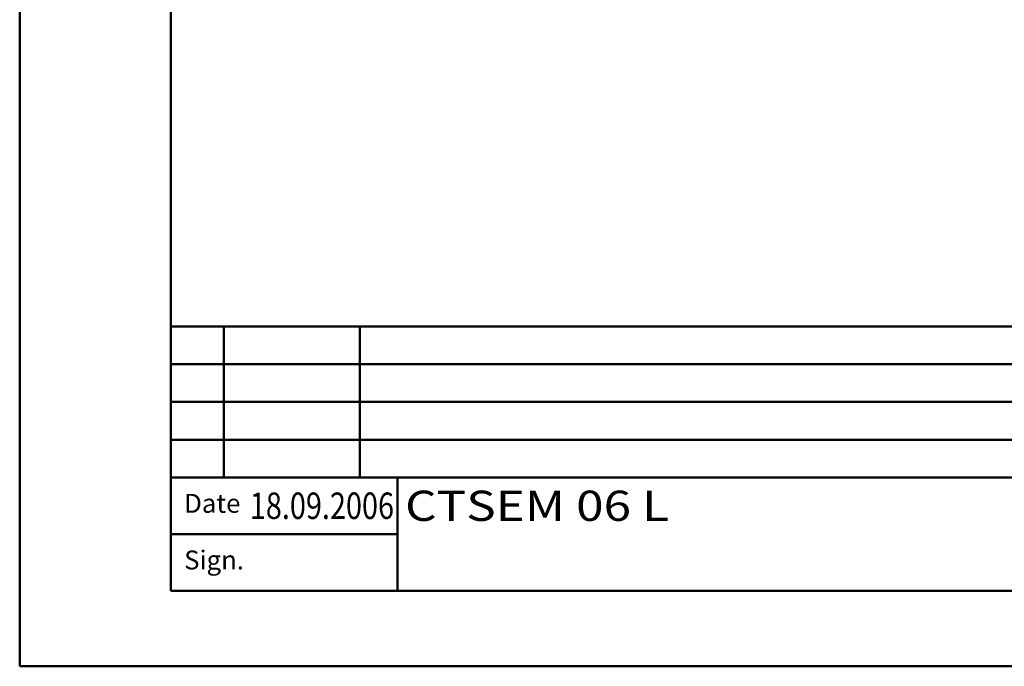
# Model space of a CAD drawing. Extents: x 0 to 210, y 0 to 297.
# Drawn here: x 0 to 130, y 0 to 86 of the extents above; entities that cross this region are included whole.
import ezdxf
from ezdxf.enums import TextEntityAlignment as Align

# ---------------------------------------------------------------- set-up
doc = ezdxf.new("R2010")
doc.units = 0
for name, color, linetype, lineweight in [('Skizziergeometrie(ISO)', 7, 'Continuous', 50), ('Skizziergeometrie(TC_020513_DIN)', 7, 'Continuous', 50), ('Symbole(ISO)', 7, 'Continuous', 25)]:
    doc.layers.add(name, color=color, linetype=linetype, lineweight=lineweight)
doc.styles.add('Kopie von TC 5 mm', font='ARIAL.TTF', dxfattribs={"width": 1.2})
doc.styles.add('TC 2_5 mm', font='ARIAL.TTF', dxfattribs={"width": 0.9})
doc.styles.add('TC 3_5 mm', font='ARIAL.TTF', dxfattribs={"width": 0.8})
doc.styles.add('TC 5 mm', font='ARIAL.TTF', dxfattribs={"width": 0.9})

# ---------------------------------------------------------------- blocks, each defined once
blk = doc.blocks.new('Ränder Ilme Rahmen A4 hoch')
at = {"layer": 'Skizziergeometrie(ISO)'}
for q in [(20, 287), (200, 10)]:
    blk.add_line((20, 10), q, dxfattribs=at)
at = {"layer": 'Skizziergeometrie(TC_020513_DIN)'}
for p, q in [((0, 0), (0, 297)), ((210, 0), (0, 0))]:
    blk.add_line(p, q, dxfattribs=at)
blk = doc.blocks.new('Schriftfelder Ilme')
at = {"layer": 'Skizziergeometrie(ISO)'}
for p, q in [((19.98, 45), (199.98, 45)), ((19.98, 45), (19.98, 10)), ((26.98, 45), (26.98, 25)), ((44.98, 45), (44.98, 25)), ((19.98, 40), (199.98, 40)), ((19.98, 35), (199.98, 35)), ((19.98, 30), (199.98, 30)), ((19.98, 25), (199.98, 25)), ((49.98, 10), (49.98, 25)), ((19.98, 17.5), (49.98, 17.5))]:
    blk.add_line(p, q, dxfattribs=at)
at = {"layer": 'Symbole(ISO)', "color": 7, "char_height": 2.5, "attachment_point": 4, "style": 'TC 2_5 mm'}
for s, insert, width in [(' Date', (20.98, 21.25), 8.9975), (' Sign.', (20.98, 13.75), 8.971)]:
    blk.add_mtext(s, dxfattribs=dict(at, insert=insert, width=width))
at = {"layer": 'Symbole(ISO)', "color": 7}
for tag, height, style, width, p in [('ERSTELLUNGSDATUM', 3.5, 'TC 3_5 mm', 0.8, (39.98, 21.25)), ('FirstViewScale', 5, 'TC 5 mm', 0.9, (168.66, 15))]:
    blk.add_attdef(tag, text='', height=height, dxfattribs=dict(at, style=style, width=width)).set_placement(p, align=Align.MIDDLE_CENTER)
at = {"layer": 'Symbole(ISO)', "color": 7, "style": 'Kopie von TC 5 mm', "width": 1.2}
blk.add_attdef('BAUTEILNUMMER', text='', height=4, dxfattribs=at).set_placement((50.98, 21.25), align=Align.MIDDLE_LEFT)

msp = doc.modelspace()

# ---------------------------------------------------------------- block references
msp.add_blockref('Ränder Ilme Rahmen A4 hoch', (0, 0))
ref = msp.add_blockref('Schriftfelder Ilme', (0.02, -0.001))
ref.add_attrib('ERSTELLUNGSDATUM', '18.09.2006', dxfattribs={"layer": 'Symbole(ISO)', "color": 7, "height": 3.5, "style": 'TC 3_5 mm', "width": 0.8}).set_placement((40, 21.25), align=Align.MIDDLE_CENTER)
ref.add_attrib('BAUTEILNUMMER', 'CTSEM 06 L', dxfattribs={"layer": 'Symbole(ISO)', "color": 7, "height": 4, "style": 'Kopie von TC 5 mm', "width": 1.2}).set_placement((51, 21.25), align=Align.MIDDLE_LEFT)

doc.saveas('drawing.dxf')
